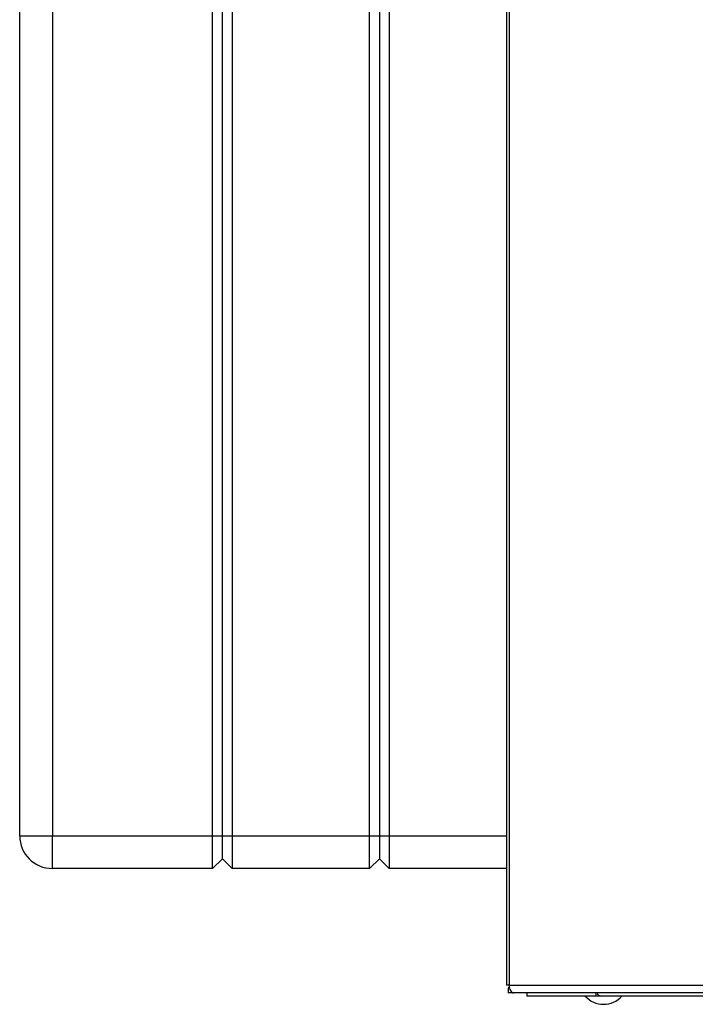
# Model space of a CAD drawing. Units: millimetres. Extents: x 0 to 420, y 0 to 297.
# Drawn here: x 70 to 91, y 167 to 197 of the extents above; entities that cross this region are included whole.
import ezdxf

# ---------------------------------------------------------------- set-up
doc = ezdxf.new("R2010")
doc.units = ezdxf.units.MM

msp = doc.modelspace()

# ---------------------------------------------------------------- linework, layer by layer
at = {"color": 7, "linetype": 'Continuous', "lineweight": 30}
for p, q in [((85.053, 246.858), (85.053, 167.518)), ((85.136, 246.858), (85.136, 167.518)), ((70.172, 172.088), (70.172, 229.988)), ((71.172, 229.988), (71.172, 172.088)), ((76.072, 172.088), (76.072, 229.988)), ((76.372, 172.088), (76.372, 229.988)), ((76.672, 229.988), (76.672, 172.088)), ((80.872, 172.088), (80.872, 229.988)), ((81.172, 229.988), (81.172, 172.088)), ((81.472, 229.988), (81.472, 172.088)), ((70.172, 172.088), (71.172, 172.088)), ((71.172, 172.088), (76.072, 172.088)), ((71.172, 171.088), (71.172, 172.088)), ((76.072, 171.088), (76.072, 172.088)), ((76.072, 172.088), (76.372, 172.088)), ((76.372, 172.088), (76.672, 172.088)), ((76.372, 171.388), (76.372, 172.088)), ((76.672, 172.088), (80.872, 172.088)), ((76.672, 172.088), (76.672, 171.088)), ((80.872, 172.088), (81.172, 172.088)), ((80.872, 171.088), (80.872, 172.088)), ((81.172, 172.088), (81.172, 171.388)), ((81.172, 172.088), (81.472, 172.088)), ((81.472, 172.088), (81.472, 171.088)), ((76.072, 171.088), (76.372, 171.388)), ((76.372, 171.388), (76.672, 171.088)), ((80.872, 171.088), (81.172, 171.388)), ((81.172, 171.388), (81.472, 171.088)), ((76.072, 171.088), (71.172, 171.088)), ((80.872, 171.088), (76.672, 171.088)), ((85.053, 171.088), (81.472, 171.088)), ((85.136, 167.518), (85.053, 167.518)), ((85.107, 167.438), (85.107, 167.288)), ((85.145, 167.438), (85.107, 167.438)), ((85.283, 167.288), (85.107, 167.288)), ((85.136, 167.518), (93.858, 167.518)), ((93.965, 167.288), (85.283, 167.288)), ((85.672, 167.288), (85.672, 167.188)), ((87.784, 167.288), (87.784, 167.188)), ((87.784, 167.188), (85.672, 167.188)), ((87.942, 167.188), (87.784, 167.188)), ((87.942, 167.188), (87.942, 167.188)), ((87.944, 167.188), (87.942, 167.188)), ((94.606, 167.188), (87.944, 167.188))]:
    msp.add_line(p, q, dxfattribs=at)
at = {"color": 1, "linetype": 'Continuous', "lineweight": 30}
msp.add_line((81.472, 172.088), (85.053, 172.088), dxfattribs=at)
at = {"color": 7, "linetype": 'Continuous', "lineweight": 30, "flags": 128}
msp.add_lwpolyline([(85.136, 167.518), (85.138, 167.473), (85.147, 167.43), (85.16, 167.39), (85.179, 167.355), (85.201, 167.327), (85.227, 167.305), (85.255, 167.292), (85.283, 167.288)], dxfattribs=at)
at = {"color": 7, "linetype": 'Continuous', "lineweight": 30}
for centre, radius, start, end in [((71.172, 172.088), 1, 180, 270), ((87.962, 167.334), 0.147, 198.323, 262.9778), ((88.022, 167.69), 0.752, 221.8853, 318.1147)]:
    msp.add_arc(centre, radius, start, end, dxfattribs=at)

doc.saveas('drawing.dxf')
